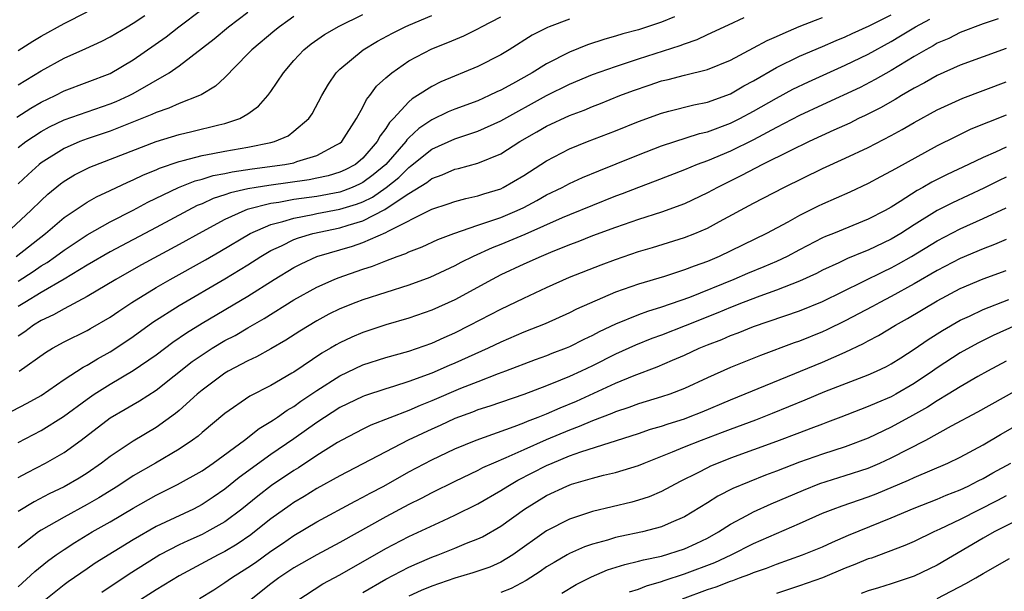
# Model space of a CAD drawing. Units: inches. Extents: x 2507554 to 2508000, y 1527000 to 1528444.
# Drawn here: x 2507859 to 2507945, y 1527822 to 1527872 of the extents above; entities that cross this region are included whole.
import ezdxf

# ---------------------------------------------------------------- set-up
doc = ezdxf.new("R2010")
doc.units = ezdxf.units.IN
doc.header["$MEASUREMENT"] = 0
doc.layers.add('LD25051527_2ft', color=254, linetype='Continuous')

msp = doc.modelspace()

# ---------------------------------------------------------------- linework, layer by layer
at = {"layer": 'LD25051527_2ft'}
for points, elevation in [([(2507858.871, 1527863.129), (2507860.097, 1527863.903), (2507861, 1527864.419), (2507862.202, 1527865), (2507863, 1527865.419), (2507867, 1527866.938), (2507869, 1527868.105), (2507871.87, 1527870.13), (2507872.989, 1527871), (2507877, 1527874.05)], 7332), ([(2507857.145, 1527836.855), (2507859.78, 1527838.22), (2507861, 1527838.888), (2507863, 1527840.274), (2507864.646, 1527841.354), (2507865, 1527841.528), (2507865.906, 1527842.094), (2507867, 1527842.691), (2507867.487, 1527843), (2507869, 1527844.031), (2507870.73, 1527845.27), (2507873, 1527846.73), (2507877, 1527849.045), (2507879, 1527850.27), (2507880.13, 1527851), (2507881, 1527851.508), (2507881.932, 1527851.932), (2507883, 1527852.462), (2507883.385, 1527852.616), (2507884.655, 1527853), (2507887, 1527853.486), (2507887.725, 1527853.725), (2507889, 1527854.087), (2507890.926, 1527855.074), (2507891.464, 1527855.464), (2507893, 1527856.48), (2507894.568, 1527857.432), (2507895, 1527857.789), (2507895.906, 1527858.094), (2507897, 1527858.589), (2507897.336, 1527858.664), (2507899, 1527859.128), (2507901, 1527859.942), (2507902.678, 1527861), (2507904.157, 1527861.844), (2507905, 1527862.344), (2507907, 1527863.275), (2507908.261, 1527863.739), (2507909, 1527864.054), (2507909.686, 1527864.314), (2507911.362, 1527865), (2507912.547, 1527865.453), (2507913.926, 1527865.926), (2507915, 1527866.28), (2507915.591, 1527866.409), (2507917, 1527866.779), (2507919, 1527867.263), (2507921, 1527868.083), (2507923, 1527869.149), (2507924.195, 1527869.805), (2507925, 1527870.153), (2507925.575, 1527870.425), (2507926.986, 1527871.014), (2507928.417, 1527871.583), (2507929, 1527871.794)], 7314), ([(2507857.941, 1527853), (2507860.106, 1527855), (2507861, 1527855.879), (2507861.586, 1527856.414), (2507862.688, 1527857.312), (2507863, 1527857.539), (2507863.906, 1527858.094), (2507865.229, 1527858.771), (2507871, 1527861.012), (2507873, 1527861.619), (2507874.125, 1527861.875), (2507876.459, 1527862.459), (2507877, 1527862.576), (2507878.285, 1527863), (2507879, 1527863.415), (2507879.93, 1527864.07), (2507880.739, 1527865), (2507881, 1527865.352), (2507882.079, 1527867), (2507883, 1527868.055), (2507883.856, 1527869), (2507884.497, 1527869.502), (2507885.675, 1527870.325), (2507886.936, 1527871.063), (2507889, 1527872.053)], 7326), ([(2507858.807, 1527851), (2507861.371, 1527853), (2507863, 1527854.378), (2507865, 1527855.727), (2507865.81, 1527856.19), (2507867, 1527856.732), (2507868.537, 1527857.463), (2507869, 1527857.654), (2507869.897, 1527858.103), (2507871, 1527858.553), (2507871.304, 1527858.696), (2507873, 1527859.277), (2507873.35, 1527859.35), (2507875, 1527859.786), (2507875.948, 1527859.948), (2507877, 1527860.164), (2507879, 1527860.509), (2507881, 1527860.914), (2507881.322, 1527861), (2507882.488, 1527861.512), (2507883, 1527861.894), (2507884.288, 1527863), (2507884.574, 1527863.426), (2507885.419, 1527865), (2507885.996, 1527866.004), (2507886.691, 1527867), (2507887, 1527867.301), (2507889.033, 1527869), (2507890.27, 1527869.73), (2507891.572, 1527870.428), (2507892.672, 1527871), (2507893, 1527871.151), (2507895, 1527871.972)], 7324), ([(2507859, 1527868.931), (2507860.263, 1527869.737), (2507861, 1527870.173), (2507863, 1527871.296), (2507865, 1527872.308)], 7336), ([(2507859, 1527860.482), (2507859.669, 1527861), (2507861, 1527861.876), (2507861.726, 1527862.274), (2507863, 1527862.886), (2507865, 1527863.602), (2507867, 1527864.277), (2507867.512, 1527864.488), (2507868.648, 1527865), (2507869, 1527865.179), (2507872.134, 1527867), (2507873, 1527867.602), (2507876.05, 1527869.95), (2507877.302, 1527871), (2507879, 1527872.275)], 7330), ([(2507859, 1527834.801), (2507861, 1527835.839), (2507862.938, 1527837.062), (2507865, 1527838.571), (2507865.625, 1527839), (2507867, 1527839.868), (2507869, 1527841.063), (2507871, 1527842.442), (2507872.459, 1527843.541), (2507873.645, 1527844.355), (2507875, 1527845.188), (2507879, 1527847.546), (2507881.283, 1527849), (2507883, 1527850.041), (2507883.633, 1527850.367), (2507885.007, 1527850.993), (2507888.112, 1527851.888), (2507889, 1527852.2), (2507891, 1527853.086), (2507891.211, 1527853.211), (2507895, 1527855.104), (2507896.427, 1527855.573), (2507897, 1527855.783), (2507897.952, 1527856.048), (2507899, 1527856.269), (2507899.544, 1527856.456), (2507901, 1527856.89), (2507901.228, 1527857), (2507903, 1527858.034), (2507905, 1527859.33), (2507907, 1527860.374), (2507908.555, 1527861), (2507911, 1527861.943), (2507913, 1527862.755), (2507915, 1527863.485), (2507915.634, 1527863.634), (2507917.803, 1527864.197), (2507919, 1527864.43), (2507921, 1527865.164), (2507922.155, 1527865.845), (2507923, 1527866.303), (2507925, 1527867.457), (2507927, 1527868.425), (2507929, 1527869.27), (2507930.204, 1527869.796), (2507931, 1527870.112), (2507931.598, 1527870.402), (2507933.08, 1527871.08), (2507935, 1527872.05)], 7312), ([(2507859, 1527865.931), (2507861, 1527867.167), (2507863, 1527868.271), (2507864.897, 1527869.103), (2507866.265, 1527869.735), (2507867, 1527870.11), (2507868.478, 1527871), (2507869, 1527871.298), (2507870.017, 1527871.983)], 7334), ([(2507883, 1527871.881), (2507882.472, 1527871.528), (2507881.732, 1527871), (2507881.329, 1527870.671), (2507879.332, 1527869), (2507879, 1527868.633), (2507877, 1527866.588), (2507876.187, 1527865.813), (2507874.935, 1527865.065), (2507874.789, 1527865), (2507873, 1527864.311), (2507872.099, 1527863.902), (2507871, 1527863.542), (2507870.642, 1527863.358), (2507869.77, 1527863), (2507867, 1527861.905), (2507865, 1527861.24), (2507864.367, 1527861), (2507863, 1527860.407), (2507861, 1527859.15), (2507860.81, 1527859), (2507859.857, 1527858.143), (2507859, 1527857.329)], 7328), ([(2507916.133, 1527871.868), (2507915, 1527871.401), (2507913, 1527870.736), (2507911.619, 1527870.381), (2507911, 1527870.189), (2507910.068, 1527869.932), (2507908.562, 1527869.437), (2507907, 1527868.795), (2507905, 1527867.773), (2507903.743, 1527867), (2507902.039, 1527866.039), (2507901, 1527865.472), (2507900.672, 1527865.328), (2507900, 1527865), (2507899, 1527864.561), (2507897, 1527863.817), (2507896.424, 1527863.576), (2507895, 1527862.889), (2507893.871, 1527862.129), (2507893, 1527861.313), (2507892.841, 1527861.159), (2507892.745, 1527861), (2507890.992, 1527859), (2507889.907, 1527858.093), (2507889, 1527857.433), (2507888.717, 1527857.283), (2507888.074, 1527857), (2507887.302, 1527856.698), (2507887, 1527856.606), (2507885, 1527856.229), (2507883, 1527855.945), (2507881.692, 1527855.692), (2507881, 1527855.597), (2507878.926, 1527855.074), (2507878.729, 1527855), (2507877, 1527854.218), (2507875, 1527853.147), (2507873, 1527852.026), (2507869.741, 1527850.259), (2507868.454, 1527849.546), (2507867.494, 1527849), (2507865, 1527847.494), (2507863, 1527846.437), (2507862.084, 1527845.916), (2507861, 1527845.428), (2507860.321, 1527845), (2507859.57, 1527844.43), (2507859, 1527844.055)], 7318), ([(2507859, 1527848.855), (2507860.301, 1527849.699), (2507861, 1527850.179), (2507861.518, 1527850.482), (2507862.257, 1527851), (2507863, 1527851.556), (2507865, 1527852.886), (2507867, 1527854.017), (2507869, 1527855.025), (2507870.286, 1527855.714), (2507872.953, 1527857), (2507874.414, 1527857.586), (2507875, 1527857.733), (2507875.965, 1527858.035), (2507877, 1527858.226), (2507877.628, 1527858.372), (2507879.371, 1527858.629), (2507882.196, 1527859), (2507883, 1527859.161), (2507883.258, 1527859.258), (2507885, 1527859.773), (2507886.719, 1527860.719), (2507887, 1527860.858), (2507887.168, 1527861), (2507888.451, 1527863), (2507889, 1527863.988), (2507889.325, 1527864.675), (2507889.601, 1527865), (2507890.185, 1527865.815), (2507891, 1527866.561), (2507891.509, 1527867), (2507893, 1527868.017), (2507895, 1527869.066), (2507896.384, 1527869.616), (2507897.788, 1527870.211), (2507899, 1527870.81), (2507899.334, 1527871), (2507901, 1527871.854)], 7322), ([(2507944.302, 1527871.698), (2507943, 1527871.264), (2507941, 1527870.512), (2507940.01, 1527869.99), (2507939, 1527869.556), (2507938.658, 1527869.342), (2507938.018, 1527869), (2507937, 1527868.407), (2507935, 1527867.19), (2507933.606, 1527866.394), (2507932.28, 1527865.72), (2507929, 1527864.204), (2507927, 1527863.26), (2507925, 1527862.224), (2507923, 1527861.162), (2507921, 1527860.168), (2507919, 1527859.323), (2507918.109, 1527859), (2507917, 1527858.54), (2507914.45, 1527857.55), (2507913, 1527857.008), (2507911.563, 1527856.437), (2507911, 1527856.234), (2507909, 1527855.441), (2507907, 1527854.623), (2507906.349, 1527854.35), (2507903.09, 1527852.911), (2507901, 1527852.032), (2507900.252, 1527851.748), (2507898.598, 1527851), (2507897.528, 1527850.472), (2507897, 1527850.185), (2507894.823, 1527849.177), (2507893, 1527848.5), (2507889, 1527847.227), (2507888.401, 1527847), (2507887, 1527846.433), (2507886.04, 1527845.96), (2507885, 1527845.392), (2507883.518, 1527844.482), (2507882.305, 1527843.695), (2507881, 1527842.954), (2507879.751, 1527842.249), (2507879, 1527841.901), (2507877.275, 1527841), (2507877, 1527840.84), (2507875, 1527839.356), (2507874.582, 1527839), (2507873, 1527837.568), (2507872.691, 1527837.309), (2507871, 1527836.108), (2507869, 1527834.912), (2507867, 1527833.588), (2507866.256, 1527833), (2507865, 1527832.121), (2507864.311, 1527831.69), (2507863, 1527830.919), (2507861.686, 1527830.314), (2507860.374, 1527829.626), (2507859, 1527828.772)], 7308), ([(2507907, 1527871.661), (2507905.223, 1527871), (2507905.065, 1527870.935), (2507903.747, 1527870.253), (2507901.74, 1527869), (2507901, 1527868.558), (2507899, 1527867.532), (2507895.797, 1527866.203), (2507895, 1527865.808), (2507893.767, 1527865), (2507893.282, 1527864.718), (2507893, 1527864.47), (2507891.667, 1527863), (2507891.329, 1527862.671), (2507891, 1527862.131), (2507890.501, 1527861.499), (2507890.256, 1527861), (2507889, 1527859.548), (2507888.347, 1527859), (2507887.465, 1527858.535), (2507887, 1527858.329), (2507885.978, 1527858.022), (2507885, 1527857.806), (2507884.323, 1527857.677), (2507880.813, 1527857.187), (2507879.712, 1527857), (2507879, 1527856.873), (2507877.473, 1527856.527), (2507877, 1527856.349), (2507875.971, 1527856.029), (2507875, 1527855.585), (2507874.581, 1527855.419), (2507873.758, 1527855), (2507871, 1527853.511), (2507867, 1527851.4), (2507865, 1527850.237), (2507862.988, 1527849.012), (2507861, 1527847.869), (2507859.583, 1527847), (2507859, 1527846.623)], 7320), ([(2507859, 1527831.734), (2507859.81, 1527832.19), (2507861.385, 1527833), (2507863, 1527833.917), (2507864.469, 1527835), (2507867, 1527836.938), (2507868.316, 1527837.684), (2507869, 1527838.106), (2507869.57, 1527838.43), (2507871, 1527839.359), (2507874.154, 1527841.846), (2507875, 1527842.439), (2507875.888, 1527843), (2507877, 1527843.662), (2507877.882, 1527844.118), (2507879, 1527844.778), (2507880.415, 1527845.585), (2507883, 1527847.221), (2507885, 1527848.334), (2507886.493, 1527849), (2507886.853, 1527849.147), (2507889, 1527849.889), (2507889.85, 1527850.15), (2507891, 1527850.619), (2507891.991, 1527851), (2507892.741, 1527851.259), (2507893, 1527851.401), (2507894.154, 1527851.846), (2507895.53, 1527852.47), (2507896.916, 1527853), (2507899, 1527853.72), (2507900.056, 1527854.056), (2507901, 1527854.395), (2507902.446, 1527855), (2507903, 1527855.262), (2507904.142, 1527855.858), (2507905, 1527856.348), (2507906.344, 1527857), (2507907, 1527857.354), (2507908.129, 1527857.871), (2507909.54, 1527858.459), (2507911.065, 1527859.065), (2507913, 1527859.859), (2507915, 1527860.63), (2507918.308, 1527861.692), (2507919, 1527861.85), (2507921, 1527862.594), (2507921.805, 1527863), (2507923, 1527863.642), (2507925, 1527864.794), (2507926.437, 1527865.563), (2507927.787, 1527866.213), (2507931, 1527867.644), (2507933, 1527868.617), (2507935, 1527869.729), (2507935.804, 1527870.196), (2507937.095, 1527871), (2507938.353, 1527871.647)], 7310), ([(2507859.084, 1527841), (2507861.368, 1527842.632), (2507861.983, 1527843), (2507863, 1527843.552), (2507865, 1527844.54), (2507865.291, 1527844.709), (2507867, 1527845.719), (2507867.757, 1527846.243), (2507868.897, 1527847), (2507871, 1527848.285), (2507872.231, 1527849), (2507875.296, 1527850.704), (2507876.56, 1527851.44), (2507879.179, 1527853), (2507881, 1527853.768), (2507882.026, 1527854.026), (2507883, 1527854.344), (2507884.644, 1527854.644), (2507885, 1527854.728), (2507887, 1527855.106), (2507888.454, 1527855.546), (2507889, 1527855.76), (2507889.84, 1527856.16), (2507891.033, 1527857), (2507892.126, 1527857.874), (2507893, 1527858.755), (2507893.153, 1527858.847), (2507895, 1527860.33), (2507897, 1527861.233), (2507899, 1527861.906), (2507901, 1527862.803), (2507905, 1527865.008), (2507907, 1527865.993), (2507909, 1527866.832), (2507911, 1527867.55), (2507911.788, 1527867.788), (2507913, 1527868.194), (2507916.636, 1527869.364), (2507917, 1527869.525), (2507918.113, 1527869.887), (2507919, 1527870.322), (2507920.845, 1527871.155), (2507922.187, 1527871.812)], 7316), ([(2507945, 1527869.101), (2507941, 1527867.64), (2507939, 1527866.745), (2507937.894, 1527866.106), (2507937, 1527865.639), (2507935.902, 1527865), (2507935.344, 1527864.656), (2507934.062, 1527863.938), (2507932.733, 1527863.267), (2507932.147, 1527863), (2507931.383, 1527862.617), (2507929.997, 1527861.997), (2507927.849, 1527861), (2507926.207, 1527860.207), (2507923.795, 1527859), (2507921.963, 1527858.037), (2507920.617, 1527857.383), (2507919.864, 1527857), (2507919, 1527856.523), (2507917, 1527855.584), (2507915, 1527854.855), (2507913, 1527854.21), (2507911, 1527853.52), (2507909, 1527852.784), (2507907.728, 1527852.272), (2507907, 1527852.004), (2507905.349, 1527851.349), (2507904.509, 1527851), (2507903, 1527850.321), (2507901, 1527849.383), (2507900.254, 1527849), (2507897, 1527847.218), (2507895, 1527846.31), (2507893, 1527845.614), (2507891, 1527845.027), (2507889, 1527844.378), (2507888.031, 1527843.969), (2507887, 1527843.477), (2507886.69, 1527843.31), (2507886.197, 1527843), (2507885.434, 1527842.566), (2507883, 1527840.928), (2507882.821, 1527840.821), (2507881, 1527839.771), (2507879.175, 1527838.825), (2507877, 1527837.313), (2507875, 1527835.652), (2507874.653, 1527835.347), (2507874.18, 1527835), (2507873, 1527834.213), (2507870.937, 1527833), (2507869, 1527831.898), (2507867.66, 1527831), (2507866.029, 1527829.971), (2507865, 1527829.382), (2507863, 1527828.297), (2507861, 1527827.152), (2507860.772, 1527827), (2507859, 1527825.617)], 7306), ([(2507859, 1527822.219), (2507860.437, 1527823.563), (2507861.541, 1527824.459), (2507862.296, 1527825), (2507863, 1527825.483), (2507863.92, 1527826.079), (2507865.442, 1527827), (2507867, 1527827.884), (2507869, 1527829.089), (2507871, 1527830.204), (2507872.875, 1527831.125), (2507875, 1527832.339), (2507875.957, 1527833), (2507878.686, 1527835), (2507879.979, 1527836.021), (2507881, 1527836.618), (2507881.22, 1527836.78), (2507881.568, 1527837), (2507882.404, 1527837.596), (2507883, 1527837.931), (2507883.615, 1527838.385), (2507885, 1527839.33), (2507887, 1527840.612), (2507889, 1527841.552), (2507891, 1527842.198), (2507893, 1527842.759), (2507895, 1527843.444), (2507896.068, 1527843.932), (2507897, 1527844.332), (2507898.322, 1527845), (2507901, 1527846.415), (2507903, 1527847.374), (2507905, 1527848.301), (2507907, 1527849.178), (2507909.734, 1527850.266), (2507911, 1527850.743), (2507913, 1527851.427), (2507914.22, 1527851.78), (2507917, 1527852.633), (2507917.912, 1527853), (2507919, 1527853.468), (2507920.046, 1527854.046), (2507923, 1527855.633), (2507925.649, 1527857), (2507929, 1527858.642), (2507931, 1527859.546), (2507933, 1527860.485), (2507935, 1527861.529), (2507935.954, 1527862.046), (2507937, 1527862.668), (2507939, 1527863.761), (2507941.224, 1527864.776), (2507945, 1527866.197)], 7304), ([(2507945, 1527863.301), (2507941.934, 1527862.066), (2507940.579, 1527861.421), (2507939, 1527860.629), (2507935.36, 1527858.64), (2507935, 1527858.413), (2507934.072, 1527857.928), (2507933, 1527857.336), (2507931.405, 1527856.596), (2507929, 1527855.545), (2507928.633, 1527855.367), (2507927, 1527854.558), (2507925.99, 1527853.989), (2507924.141, 1527853), (2507920.022, 1527851), (2507919, 1527850.569), (2507917.836, 1527850.164), (2507917, 1527849.818), (2507915.262, 1527849.261), (2507913, 1527848.592), (2507911, 1527847.878), (2507907.596, 1527846.404), (2507907, 1527846.097), (2507904.866, 1527845.134), (2507903, 1527844.39), (2507901, 1527843.535), (2507899.899, 1527843), (2507897, 1527841.688), (2507896.511, 1527841.489), (2507895, 1527840.82), (2507893, 1527840.096), (2507891.665, 1527839.665), (2507891, 1527839.473), (2507889.138, 1527838.862), (2507889, 1527838.809), (2507887, 1527837.846), (2507885, 1527836.528), (2507883, 1527835.106), (2507881, 1527833.738), (2507878.248, 1527831.752), (2507877, 1527830.73), (2507875.974, 1527830.026), (2507875, 1527829.385), (2507874.252, 1527829), (2507871, 1527827.479), (2507869, 1527826.331), (2507865.709, 1527824.291), (2507865, 1527823.805), (2507863.34, 1527822.66), (2507863, 1527822.406), (2507861.262, 1527821)], 7302), ([(2507945, 1527860.501), (2507944.072, 1527860.073), (2507943, 1527859.612), (2507941.736, 1527859), (2507939.864, 1527858.136), (2507938.535, 1527857.465), (2507937.759, 1527857), (2507937.266, 1527856.734), (2507935.776, 1527855.776), (2507935, 1527855.299), (2507934.469, 1527855), (2507933, 1527854.232), (2507929.977, 1527853), (2507929.269, 1527852.731), (2507929, 1527852.609), (2507927, 1527851.583), (2507925.926, 1527851), (2507925, 1527850.555), (2507923.915, 1527850.085), (2507922.491, 1527849.509), (2507921.306, 1527849), (2507917.423, 1527847.423), (2507915, 1527846.574), (2507913.785, 1527846.216), (2507913, 1527845.92), (2507911, 1527845.107), (2507909.566, 1527844.434), (2507909, 1527844.125), (2507908.231, 1527843.769), (2507907, 1527843.129), (2507906.693, 1527843), (2507905.464, 1527842.536), (2507905, 1527842.342), (2507904.011, 1527841.99), (2507901.413, 1527841), (2507900.769, 1527840.769), (2507899, 1527840.09), (2507897.489, 1527839.489), (2507895, 1527838.411), (2507893.986, 1527838.014), (2507893, 1527837.569), (2507889.707, 1527836.293), (2507889, 1527835.951), (2507887.16, 1527835), (2507886.783, 1527834.783), (2507885, 1527833.664), (2507883.401, 1527832.599), (2507883, 1527832.362), (2507881.062, 1527831.062), (2507879.867, 1527830.133), (2507878.473, 1527829), (2507877, 1527827.893), (2507875.424, 1527827), (2507875, 1527826.781), (2507873.765, 1527826.235), (2507873, 1527825.872), (2507871.327, 1527825), (2507871, 1527824.811), (2507868.667, 1527823.332), (2507866.275, 1527821.725)], 7300), ([(2507945, 1527857.886), (2507944.389, 1527857.611), (2507943.049, 1527856.952), (2507940.321, 1527855.679), (2507939, 1527854.993), (2507937, 1527853.749), (2507935.828, 1527853), (2507935, 1527852.51), (2507933, 1527851.538), (2507932.606, 1527851.394), (2507931.194, 1527850.806), (2507930.444, 1527850.444), (2507929, 1527849.794), (2507928.477, 1527849.523), (2507927, 1527848.834), (2507925, 1527848.055), (2507923.55, 1527847.55), (2507922.111, 1527847), (2507921, 1527846.559), (2507919.91, 1527846.09), (2507917.049, 1527844.951), (2507915, 1527844.148), (2507914.156, 1527843.844), (2507912.729, 1527843.271), (2507911, 1527842.479), (2507909, 1527841.481), (2507907.995, 1527841), (2507907, 1527840.545), (2507906.214, 1527840.214), (2507905, 1527839.732), (2507903, 1527838.97), (2507900.042, 1527837.958), (2507899, 1527837.627), (2507898.554, 1527837.446), (2507897, 1527836.876), (2507895.722, 1527836.278), (2507895, 1527835.962), (2507892.958, 1527835), (2507887, 1527831.902), (2507885, 1527830.792), (2507883.896, 1527830.104), (2507883, 1527829.569), (2507882.664, 1527829.336), (2507881, 1527828.143), (2507879.573, 1527827), (2507879.246, 1527826.754), (2507878.057, 1527825.943), (2507877, 1527825.307), (2507876.393, 1527825), (2507873, 1527823.186), (2507871, 1527821.974), (2507869, 1527820.681)], 7298), ([(2507874.791, 1527821.209), (2507876.029, 1527821.971), (2507877, 1527822.593), (2507877.556, 1527823), (2507879, 1527823.916), (2507879.645, 1527824.355), (2507881, 1527825.337), (2507882.003, 1527825.997), (2507883, 1527826.69), (2507885, 1527827.884), (2507888.318, 1527829.682), (2507889, 1527830.024), (2507889.626, 1527830.374), (2507890.832, 1527831), (2507893, 1527832.227), (2507895, 1527833.295), (2507897, 1527834.242), (2507898.851, 1527835), (2507902.18, 1527836.179), (2507903, 1527836.499), (2507903.345, 1527836.655), (2507904.265, 1527837), (2507905, 1527837.296), (2507906.179, 1527837.821), (2507907.595, 1527838.405), (2507911, 1527839.947), (2507912.624, 1527840.624), (2507914.623, 1527841.377), (2507915.97, 1527841.97), (2507917, 1527842.403), (2507918.286, 1527843), (2507919, 1527843.291), (2507920.239, 1527843.762), (2507921, 1527844.1), (2507921.66, 1527844.34), (2507923, 1527844.899), (2507927, 1527846.256), (2507929, 1527847.062), (2507934.312, 1527849.688), (2507935, 1527850.012), (2507935.643, 1527850.357), (2507936.759, 1527851), (2507939, 1527852.355), (2507941, 1527853.399), (2507943, 1527854.3), (2507945, 1527855.239)], 7296), ([(2507945, 1527852.475), (2507943.973, 1527852.027), (2507943, 1527851.666), (2507941, 1527850.822), (2507939, 1527849.784), (2507937, 1527848.62), (2507935, 1527847.519), (2507933.99, 1527847), (2507933.356, 1527846.644), (2507931, 1527845.386), (2507929.398, 1527844.602), (2507929, 1527844.423), (2507927, 1527843.622), (2507926.537, 1527843.463), (2507923.618, 1527842.382), (2507921, 1527841.325), (2507919, 1527840.431), (2507917, 1527839.493), (2507915.72, 1527839), (2507915, 1527838.761), (2507913, 1527838.158), (2507912.155, 1527837.845), (2507911, 1527837.465), (2507910.679, 1527837.321), (2507909, 1527836.681), (2507907.825, 1527836.175), (2507907, 1527835.88), (2507904.97, 1527835.03), (2507903, 1527834.16), (2507901.458, 1527833.458), (2507900.37, 1527833), (2507899.426, 1527832.574), (2507899, 1527832.342), (2507897, 1527831.392), (2507895, 1527830.415), (2507894.078, 1527829.922), (2507893, 1527829.392), (2507891, 1527828.318), (2507887, 1527826.074), (2507885, 1527825.008), (2507883, 1527823.876), (2507881.673, 1527823), (2507881, 1527822.493), (2507879, 1527820.885)], 7294), ([(2507883.263, 1527821), (2507885.525, 1527822.475), (2507887, 1527823.264), (2507891, 1527825.561), (2507893, 1527826.612), (2507896.012, 1527828.012), (2507897, 1527828.451), (2507899, 1527829.45), (2507901, 1527830.609), (2507901.61, 1527831), (2507902.494, 1527831.506), (2507905, 1527832.789), (2507905.477, 1527833), (2507907, 1527833.618), (2507907.977, 1527833.977), (2507913, 1527835.591), (2507914.055, 1527835.945), (2507915, 1527836.221), (2507915.574, 1527836.426), (2507917, 1527836.866), (2507917.361, 1527837), (2507918.536, 1527837.464), (2507921, 1527838.504), (2507929, 1527841.783), (2507931, 1527842.66), (2507932.593, 1527843.407), (2507933, 1527843.644), (2507933.894, 1527844.106), (2507935.359, 1527845), (2507936.417, 1527845.583), (2507939, 1527847.12), (2507941, 1527848.199), (2507943, 1527849.047), (2507945, 1527849.76)], 7292), ([(2507889, 1527821.732), (2507891, 1527822.896), (2507893, 1527823.936), (2507893.736, 1527824.264), (2507895, 1527824.796), (2507895.562, 1527825), (2507897, 1527825.581), (2507898.013, 1527826.013), (2507899, 1527826.395), (2507899.413, 1527826.587), (2507901, 1527827.513), (2507903.072, 1527829), (2507905, 1527830.173), (2507906.754, 1527831), (2507907.153, 1527831.153), (2507909, 1527831.687), (2507909.939, 1527831.939), (2507911, 1527832.179), (2507913, 1527832.799), (2507913.477, 1527833), (2507915.967, 1527833.967), (2507917, 1527834.404), (2507918.474, 1527835), (2507920.321, 1527835.68), (2507921, 1527835.951), (2507923.219, 1527836.781), (2507924.656, 1527837.344), (2507927.5, 1527838.5), (2507929.229, 1527839.229), (2507933, 1527840.686), (2507933.716, 1527841), (2507934.589, 1527841.411), (2507935, 1527841.639), (2507935.82, 1527842.181), (2507937, 1527842.924), (2507938.224, 1527843.776), (2507939.454, 1527844.546), (2507941, 1527845.437), (2507941.806, 1527845.806), (2507943, 1527846.383), (2507945.241, 1527847.241)], 7290), ([(2507945.885, 1527845), (2507943.884, 1527844.116), (2507942.548, 1527843.452), (2507941, 1527842.589), (2507939, 1527841.291), (2507938.592, 1527841), (2507937, 1527839.93), (2507935.407, 1527839), (2507935, 1527838.777), (2507933.74, 1527838.26), (2507933, 1527837.917), (2507932.328, 1527837.672), (2507930.61, 1527837), (2507929.444, 1527836.556), (2507929, 1527836.403), (2507927.994, 1527836.006), (2507927, 1527835.646), (2507925, 1527834.884), (2507921, 1527833.424), (2507919.922, 1527833), (2507919.275, 1527832.725), (2507919, 1527832.59), (2507918.15, 1527832.15), (2507916.609, 1527831.391), (2507915, 1527830.538), (2507913.925, 1527830.075), (2507913, 1527829.76), (2507912.406, 1527829.594), (2507909, 1527828.785), (2507907, 1527828.121), (2507905, 1527827.089), (2507902.047, 1527825), (2507901, 1527824.368), (2507900.049, 1527823.951), (2507899, 1527823.58), (2507898.568, 1527823.432), (2507897, 1527822.983), (2507895, 1527822.296), (2507894.09, 1527821.91), (2507893, 1527821.42)], 7288), ([(2507945, 1527841.863), (2507943.37, 1527841), (2507942.53, 1527840.53), (2507941, 1527839.65), (2507939.962, 1527839), (2507939, 1527838.424), (2507938.14, 1527837.86), (2507936.86, 1527837.14), (2507935, 1527836.121), (2507933, 1527835.166), (2507931, 1527834.423), (2507929, 1527833.787), (2507927, 1527833.079), (2507925, 1527832.299), (2507924.053, 1527831.947), (2507921.22, 1527830.78), (2507919.894, 1527830.106), (2507919, 1527829.538), (2507917, 1527828.321), (2507915.826, 1527827.826), (2507915, 1527827.444), (2507913.334, 1527827), (2507911.393, 1527826.607), (2507911, 1527826.509), (2507910.286, 1527826.286), (2507909, 1527825.942), (2507908.3, 1527825.7), (2507907, 1527825.127), (2507906.773, 1527825), (2507905.643, 1527824.357), (2507905, 1527823.968), (2507904.432, 1527823.568), (2507903.23, 1527822.77), (2507901.919, 1527822.081), (2507901, 1527821.721)], 7286), ([(2507906.334, 1527821.666), (2507907.577, 1527822.423), (2507908.901, 1527823.099), (2507910.305, 1527823.695), (2507911.817, 1527824.183), (2507913, 1527824.453), (2507913.42, 1527824.58), (2507915, 1527824.906), (2507917, 1527825.534), (2507918.011, 1527825.989), (2507919, 1527826.465), (2507919.967, 1527827), (2507921, 1527827.671), (2507922.428, 1527828.428), (2507923, 1527828.747), (2507924.55, 1527829.45), (2507927.349, 1527830.651), (2507928.783, 1527831.217), (2507931, 1527831.907), (2507933, 1527832.566), (2507934.013, 1527833), (2507935, 1527833.452), (2507938.013, 1527835), (2507940.251, 1527836.251), (2507942.529, 1527837.471), (2507947, 1527839.947)], 7284), ([(2507912.213, 1527821.787), (2507913, 1527822.035), (2507913.69, 1527822.31), (2507915, 1527822.682), (2507915.226, 1527822.774), (2507917, 1527823.351), (2507919.655, 1527824.345), (2507921.06, 1527825), (2507923, 1527825.988), (2507927, 1527827.734), (2507929, 1527828.625), (2507929.947, 1527829), (2507930.721, 1527829.279), (2507933, 1527830.057), (2507933.678, 1527830.322), (2507936.495, 1527831.505), (2507937, 1527831.749), (2507939.926, 1527833), (2507941, 1527833.524), (2507943, 1527834.597), (2507944.517, 1527835.483), (2507947, 1527836.899)], 7282), ([(2507916.826, 1527821.174), (2507919, 1527821.997), (2507919.765, 1527822.235), (2507921, 1527822.724), (2507921.216, 1527822.784), (2507921.777, 1527823), (2507922.679, 1527823.32), (2507923, 1527823.47), (2507924.144, 1527823.856), (2507925, 1527824.202), (2507927.278, 1527825), (2507929, 1527825.717), (2507929.876, 1527826.124), (2507931.284, 1527826.716), (2507935, 1527828.219), (2507937, 1527829.071), (2507939, 1527829.859), (2507939.791, 1527830.209), (2507941, 1527830.679), (2507941.683, 1527831), (2507942.551, 1527831.449), (2507943, 1527831.663), (2507943.849, 1527832.15), (2507945.41, 1527833)], 7280), ([(2507945, 1527830.139), (2507944.255, 1527829.745), (2507941, 1527828.093), (2507939.233, 1527827.233), (2507938.714, 1527827), (2507937, 1527826.176), (2507936.182, 1527825.818), (2507934.739, 1527825.262), (2507933.27, 1527824.73), (2507933, 1527824.648), (2507931.836, 1527824.164), (2507931, 1527823.854), (2507929, 1527823.02), (2507927, 1527822.297), (2507925, 1527821.644)], 7278), ([(2507946.059, 1527828.059), (2507943.967, 1527827), (2507943, 1527826.456), (2507939, 1527824.125), (2507937, 1527823.161), (2507935, 1527822.48), (2507933.874, 1527822.126), (2507933, 1527821.877), (2507932.369, 1527821.631)], 7276), ([(2507939, 1527821.203), (2507941.484, 1527822.516), (2507942.363, 1527823), (2507943, 1527823.383), (2507945.301, 1527824.699)], 7274)]:
    msp.add_lwpolyline(points, dxfattribs=dict(at, elevation=elevation))

doc.saveas('drawing.dxf')
